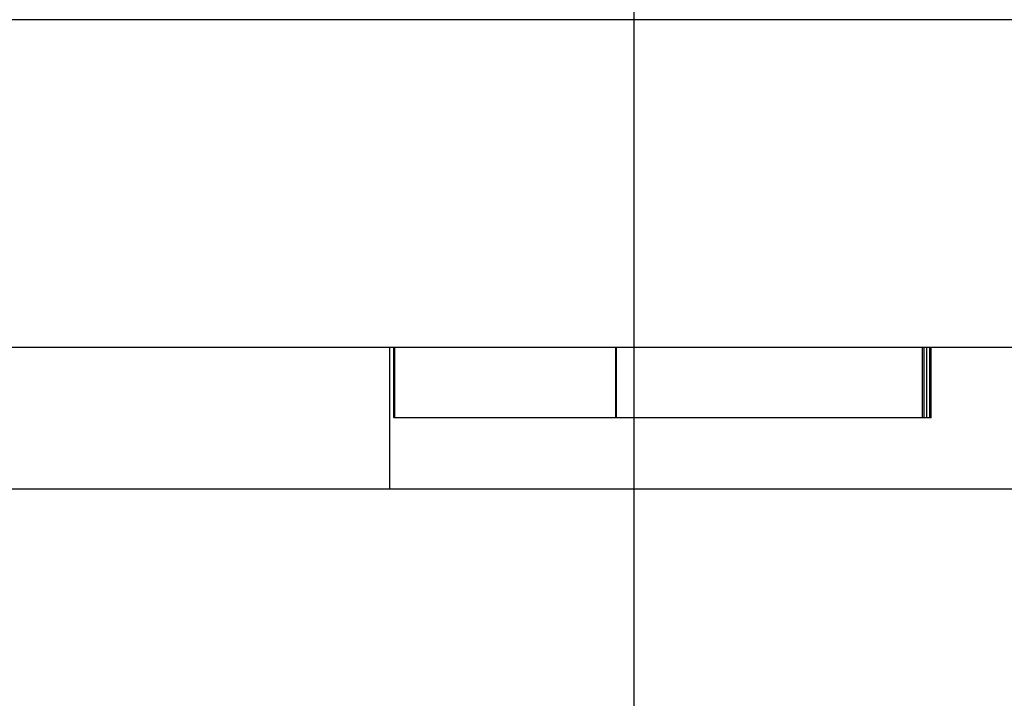
# Model space of a CAD drawing. Extents: x 3.5 to 71.5, y 2.7 to 42.5.
# Drawn here: x 28.8 to 29.1, y 11.7 to 11.8 of the extents above; entities that cross this region are included whole.
import ezdxf

# ---------------------------------------------------------------- set-up
doc = ezdxf.new("R2010")
doc.units = 0
doc.header["$LTSCALE"] = 4.3
doc.linetypes.add('DASHED', pattern=[0.2067, 0.1654, -0.0413])
doc.layers.add('HIDDEN__ANSI_', color=7, linetype='DASHED')
doc.layers.add('VISIBLE__ANSI_', color=7, linetype='CONTINUOUS')

msp = doc.modelspace()

# ---------------------------------------------------------------- linework, layer by layer
at = {"layer": 'HIDDEN__ANSI_'}
for p, q in [((28.96671, 11.86781), (28.96671, 11.28943)), ((28.91146, 11.76081), (28.91146, 11.72881)), ((28.91244, 11.74481), (28.91244, 11.76081)), ((28.91256, 11.74481), (28.91256, 11.76081)), ((28.91269, 11.74481), (28.91269, 11.76081)), ((28.96256, 11.76081), (28.96256, 11.74481)), ((28.96269, 11.74481), (28.96269, 11.76081)), ((28.96281, 11.74481), (28.96281, 11.76081)), ((29.03199, 11.74481), (29.03199, 11.76081)), ((29.03234, 11.74481), (29.03234, 11.76081)), ((29.03296, 11.74481), (29.03296, 11.76081)), ((29.03358, 11.76081), (29.03358, 11.74481)), ((29.03393, 11.74481), (29.03393, 11.76081)), ((28.91269, 11.74481), (28.91244, 11.74481)), ((29.03393, 11.74481), (28.91269, 11.74481))]:
    msp.add_line(p, q, dxfattribs=at)
at = {"layer": 'VISIBLE__ANSI_'}
for p, q in [((29.48846, 11.83481), (17.48846, 11.83481)), ((17.48846, 11.76081), (29.48846, 11.76081)), ((28.36346, 11.72881), (29.48846, 11.72881))]:
    msp.add_line(p, q, dxfattribs=at)

doc.saveas('drawing.dxf')
